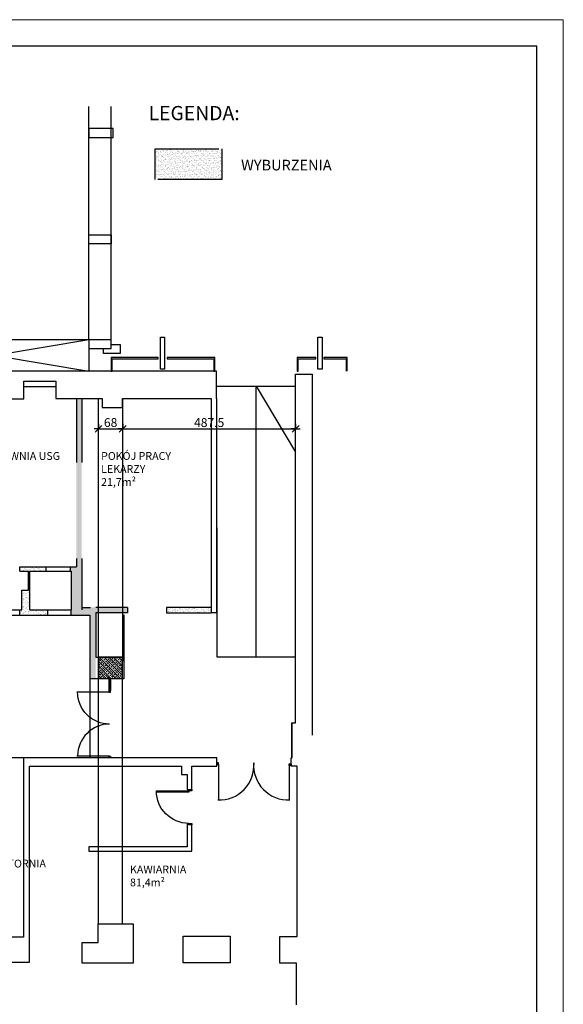
# Model space of a CAD drawing. Units: millimetres. Extents: x 35165 to 86402, y -46365 to -6744.
# Drawn here: x 84869 to 86402, y -19800 to -17026 of the extents above; entities that cross this region are included whole.
import ezdxf

# ---------------------------------------------------------------- set-up
doc = ezdxf.new("R2010")
doc.units = ezdxf.units.MM
doc.header["$LTSCALE"] = 150
for name, pattern in [('ACAD_ISO03W100', [30, 12, -18]), ('CONTINU', [0]), ('DASHEDX2', [38.1, 25.4, -12.7])]:
    doc.linetypes.add(name, pattern=pattern)
doc.layers.add('_wymiary', color=1, linetype='Continuous', lineweight=13)
for name, color, linetype in [('A_DRZWI', 7, 'Continuous'), ('A_PODCIAGI', 7, 'DASHEDX2'), ('A_SCHODY', 7, 'Continuous'), ('A_sciany', 3, 'Continuous'), ('A_SZRAF_NOWE', 8, 'Continuous'), ('A_WYBURZENIA', 8, 'ACAD_ISO03W100'), ('A_WYBURZENIA_SZRAF', 8, 'CONTINU'), ('A_WYM', 144, 'Continuous'), ('in_ściany', 3, 'Continuous'), ('OPIS', 7, 'Continuous'), ('OPIS_POM', 7, 'Continuous'), ('WIDOK', 7, 'Continuous')]:
    doc.layers.add(name, color=color, linetype=linetype)
doc.layers.add('A_POWIERZCHNIA', color=6, linetype='Continuous', plot=False)
doc.styles.add('arial', font='romans.shx')
doc.styles.add('ROMANS', font='romans.shx', dxfattribs={"width": 0.7})
doc.dimstyles.new('WYM-100', dxfattribs={"dimtxt": 25, "dimasz": 0.2, "dimexe": 160, "dimexo": 800, "dimgap": 5, "dimtad": 1, "dimdec": 1, "dimrnd": 0.5, "dimzin": 12, "dimdsep": 46, "dimtxsty": 'ROMANS', "dimblk": 'KONC', "dimcen": 30, "dimdle": 240, "dimse1": 1, "dimse2": 1, "dimclrt": 6, "dimaunit": 1, "dimadec": 3, "dimazin": 0, "dimtfac": 0.003, "dimtdec": 1, "dimtix": 1, "dimtmove": 2, "dimatfit": 3, "dimldrblk": 'KONC', "dimfxl": 1, "dimtolj": 1, "dimtzin": 12, "dimarcsym": 0})

# ---------------------------------------------------------------- blocks, each defined once
blk = doc.blocks.new('KONC')
at = {"ltscale": 500}
for p, q in [((0, 0), (-64, 0)), ((0, 71), (0, 0)), ((0, -71), (0, 0)), ((0, 0), (64, 0))]:
    blk.add_line(p, q, dxfattribs=at)
at = {"color": 6, "ltscale": 500}
blk.add_line((-48, -48), (48, 48), dxfattribs=at)
blk = doc.blocks.new('*D154')
at = {"layer": 'A_WYM', "color": 0, "lineweight": -2, "ltscale": 0.1}
blk.add_line((85091.9, -18178.5), (85159.5, -18178.5), dxfattribs=at)
at = {"layer": 'Defpoints', "color": 0, "ltscale": 0.1}
for p in [(85091.7, -18093.5), (85159.7, -18093.5), (85159.7, -18178.5)]:
    blk.add_point(p, dxfattribs=at)
at = {"layer": 'A_WYM', "color": 0, "lineweight": -2, "ltscale": 0.1, "xscale": 0.2, "yscale": 0.2, "zscale": 0.2, "rotation": 180}
blk.add_blockref('KONC', (85091.7, -18178.5), dxfattribs=at)
at = {"layer": 'A_WYM', "color": 0, "lineweight": -2, "ltscale": 0.1, "xscale": 0.2, "yscale": 0.2, "zscale": 0.2}
blk.add_blockref('KONC', (85159.7, -18178.5), dxfattribs=at)
at = {"layer": 'A_WYM', "color": 6, "ltscale": 0.1, "insert": (85125.7, -18161), "char_height": 25, "attachment_point": 5, "style": 'ROMANS'}
blk.add_mtext('\\A1;68', dxfattribs=at)
blk = doc.blocks.new('*D155')
at = {"layer": 'A_WYM', "color": 0, "lineweight": -2, "ltscale": 0.1}
blk.add_line((85159.9, -18178.5), (85647.1, -18178.5), dxfattribs=at)
at = {"layer": 'Defpoints', "color": 0, "ltscale": 0.1}
for p in [(85647.3, -18024.5), (85159.7, -18093.5), (85647.3, -18178.5)]:
    blk.add_point(p, dxfattribs=at)
at = {"layer": 'A_WYM', "color": 0, "lineweight": -2, "ltscale": 0.1, "xscale": 0.2, "yscale": 0.2, "zscale": 0.2, "rotation": 180}
blk.add_blockref('KONC', (85159.7, -18178.5), dxfattribs=at)
at = {"layer": 'A_WYM', "color": 0, "lineweight": -2, "ltscale": 0.1, "xscale": 0.2, "yscale": 0.2, "zscale": 0.2}
blk.add_blockref('KONC', (85647.3, -18178.5), dxfattribs=at)
at = {"layer": 'A_WYM', "color": 6, "ltscale": 0.1, "insert": (85403.5, -18161), "char_height": 25, "attachment_point": 5, "style": 'ROMANS'}
blk.add_mtext('\\A1;487.5', dxfattribs=at)
blk = doc.blocks.new('D_90')
at = {"ltscale": 20}
for points in [[(7.4, 8.5), (7.4, 99.9), (4.2, 99.9), (4.2, 8.5)], [(4.2, 0), (4.2, 8.5), (0, 8.5), (0, 0)], [(100, 0), (100, 8.5), (95.8, 8.5), (95.8, 0)]]:
    blk.add_lwpolyline(points, close=True, dxfattribs=at)
at = {"color": 9, "ltscale": 20}
blk.add_arc((4.2, 8.5), 91.5, 0, 90, dxfattribs=at)

msp = doc.modelspace()

# ---------------------------------------------------------------- hatches: boundary and pattern name
at = {"layer": 'A_SZRAF_NOWE', "ltscale": 0.1, "transparency": 33554687}
h = msp.add_hatch(dxfattribs=at)
h.set_pattern_fill('ANSI33', color=256, scale=1.5, angle=90)
h.set_pattern_definition([(135, (42182.86, -3430.743), (-6.735192, -6.735192), []), (135, (42182.86, -3424.008), (-6.735192, -6.735192), [4.7625, -2.38125])])
h.paths.add_polyline_path([(85159.48, -18821.54), (85091.49, -18821.54), (85091.49, -18881.54), (85159.48, -18881.54)])
at = {"layer": 'A_WYBURZENIA_SZRAF', "ltscale": 0.1, "transparency": 33554687}
h = msp.add_hatch(dxfattribs=at)
h.set_pattern_fill('AR-SAND', color=256, scale=0.2)
h.set_pattern_definition([(37.5, (41340.784, -5843.626), (-0.3200063, 9.7882647), [0, -7.7216, 0, -8.636, 0, -8.255]), (7.5, (41340.784, -5843.626), (8.9904657, 14.336502), [0, -4.1656, 0, -6.9596, 0, -2.667]), (327.5, (41334.5355, -5843.626), (15.8198474, 0.0287437), [0, -2.54, 0, -9.144, 0, -11.938]), (317.5, (41334.536, -5843.626), (15.271129, 4.4585865), [0, -1.27, 0, -5.9944, 0, -6.858])])
h.paths.add_polyline_path([(85439.1, -17476.5), (85439.1, -17389.46), (85250.85, -17389.46), (85250.85, -17476.5)])
h = msp.add_hatch(dxfattribs=at)
h.set_pattern_fill('AR-SAND', color=256, scale=0.2)
h.set_pattern_definition([(37.5, (40443.265, -1512.5265), (-0.3200063, 9.7882647), [0, -7.7216, 0, -8.636, 0, -8.255]), (7.5, (40443.265, -1512.526), (8.9904657, 14.336502), [0, -4.1656, 0, -6.9596, 0, -2.667]), (327.5, (40437.017, -1512.5265), (15.8198474, 0.0287437), [0, -2.54, 0, -9.144, 0, -11.938]), (317.5, (40437.017, -1512.526), (15.271129, 4.4585865), [0, -1.27, 0, -5.9944, 0, -6.858])])
h.paths.add_polyline_path([(85044.3, -18096.83), (85029.3, -18096.83), (85029.3, -18567.83), (85012.3, -18567.83), (85012.3, -18579.83), (85014.3, -18579.83), (85014.3, -18688.83), (85014.3, -18703.83), (85067.04, -18703.83), (85067.04, -18881.54), (85083.77, -18881.54), (85083.81, -18696.7), (85173.32, -18696.7), (85173.28, -18681.83), (85044.3, -18681.83)])
h = msp.add_hatch(dxfattribs=at)
h.set_pattern_fill('AR-SAND', color=256, scale=0.2)
h.set_pattern_definition([(37.5, (40457.573, -1512.5265), (-0.3200063, 9.7882647), [0, -7.7216, 0, -8.636, 0, -8.255]), (7.5, (40457.573, -1512.526), (8.9904657, 14.336502), [0, -4.1656, 0, -6.9596, 0, -2.667]), (327.5, (40451.324, -1512.5265), (15.8198474, 0.0287437), [0, -2.54, 0, -9.144, 0, -11.938]), (317.5, (40451.324, -1512.526), (15.271129, 4.4585865), [0, -1.27, 0, -5.9944, 0, -6.858])])
h.paths.add_polyline_path([(84944.35, -18567.83), (84869.35, -18567.83), (84869.35, -18579.83), (84894.35, -18579.83), (84894.35, -18632.83), (84875.35, -18632.83), (84875.35, -18688.83), (84869.35, -18688.83), (84869.35, -18703.83), (84875.35, -18703.83), (84948.35, -18703.83), (84948.35, -18688.83), (84898.35, -18688.83), (84898.35, -18579.83), (84944.35, -18579.83)])
h = msp.add_hatch(dxfattribs=at)
h.set_pattern_fill('AR-SAND', color=256, scale=0.2)
h.set_pattern_definition([(37.5, (42182.86, -6533.1694), (-0.3200063, 9.7882647), [0, -7.7216, 0, -8.636, 0, -8.255]), (7.5, (42182.86, -6533.17), (8.9904657, 14.336502), [0, -4.1656, 0, -6.9596, 0, -2.667]), (327.5, (42176.611, -6533.1694), (15.8198474, 0.0287437), [0, -2.54, 0, -9.144, 0, -11.938]), (317.5, (42176.611, -6533.17), (15.271129, 4.4585865), [0, -1.27, 0, -5.9944, 0, -6.858])])
h.paths.add_polyline_path([(85409.29, -18681.83), (85283.3, -18681.83), (85283.3, -18696.83), (85409.29, -18696.83)])

# ---------------------------------------------------------------- linework, layer by layer
at = {"color": 8, "ltscale": 3}
for p, q in [((85063.86, -17927.46), (84537.86, -17927.46)), ((84537.86, -17927.46), (85063.86, -18015.96)), ((85063.86, -17927.46), (84537.86, -18015.96))]:
    msp.add_line(p, q, dxfattribs=at)
at = {"ltscale": 3}
msp.add_line((85063.86, -17952.46), (85063.86, -18015.96), dxfattribs=at)
msp.add_lwpolyline([(80176.79, -21406.03), (86326.79, -21406.03), (86326.79, -17101.03), (80176.79, -17101.03)], close=True)
for points in [[(85259.93, -17981), (85259.93, -17978), (85126.86, -17978), (85126.86, -18015.96), (85129.86, -18015.96), (85129.86, -17981), (85259.93, -17981)], [(85419.35, -18015.96), (85419.35, -17978), (85284.78, -17978), (85284.78, -17981), (85416.35, -17981), (85416.35, -18015.96), (85419.35, -18015.96)], [(85654.76, -18015.96), (85654.76, -17981), (85704.58, -17981), (85704.58, -17978), (85651.76, -17978), (85651.76, -18015.96), (85654.76, -18015.96)], [(85792.48, -18015.96), (85792.48, -17978), (85726.59, -17978), (85726.59, -17981), (85789.48, -17981), (85789.48, -18015.96)]]:
    msp.add_lwpolyline(points, dxfattribs=at)
at = {"layer": '_wymiary'}
msp.add_lwpolyline([(80101.79, -21481.03), (86401.79, -21481.03), (86401.79, -17026.03), (80101.79, -17026.03)], close=True, dxfattribs=at)
at = {"layer": 'A_DRZWI', "color": 7}
for p, q in [((85120.27, -18886.54), (85120.27, -18915.47)), ((85120.27, -18886.54), (85120.27, -18915.47)), ((85122.77, -18915.47), (85122.77, -18886.54)), ((85125.27, -18885.47), (85125.27, -18915.47))]:
    msp.add_line(p, q, dxfattribs=at)
at = {"layer": 'A_DRZWI'}
for p, q in [((85122.77, -18920.47), (85030.77, -18920.47)), ((85122.77, -19100.47), (85030.77, -19100.47)), ((85429.94, -19124.47), (85429.94, -19224.01)), ((85629.32, -19124.47), (85629.32, -19224.01))]:
    msp.add_line(p, q, dxfattribs=at)
for points in [[(85125.27, -18886.54), (85125.27, -18881.54), (85120.27, -18881.54), (85120.27, -18886.54)], [(85125.27, -18920.47), (85125.27, -18915.47), (85120.27, -18915.47), (85120.27, -18920.47)], [(85125.27, -19100.47), (85125.27, -19105.47), (85120.27, -19105.47), (85120.27, -19100.47)], [(85429.94, -19119.47), (85424.94, -19119.47), (85424.94, -19124.47), (85429.94, -19124.47)], [(85629.32, -19121.97), (85634.32, -19121.97), (85634.32, -19126.97), (85629.32, -19126.97)]]:
    msp.add_lwpolyline(points, close=True, dxfattribs=at)
at = {"layer": 'A_DRZWI', "color": 9}
for centre, start, end in [((85432.51, -19126.98), 267.03059, 4.68952), ((85625.86, -19126.98), 175.31048, 272.96941)]:
    msp.add_arc(centre, 97, start, end, dxfattribs=at)
at = {"layer": 'A_DRZWI', "color": 9, "extrusion": (0, 0, -1)}
msp.add_ellipse((85122.77, -18920.47), major_axis=(-63.64, 63.64), ratio=1, start_param=3.9269908, end_param=5.4977871, dxfattribs=at)
at = {"layer": 'A_DRZWI', "color": 9}
msp.add_ellipse((85122.77, -19100.12), major_axis=(-63.64, -63.64), ratio=1, start_param=3.9269908, end_param=5.4977871, dxfattribs=at)
at = {"layer": 'A_PODCIAGI'}
for p, q in [((85063.86, -17927.46), (85063.86, -17270.5)), ((85126.86, -17927.46), (85126.86, -17270.5)), ((85091.22, -19574.47), (85091.73, -18093.47)), ((85159.22, -19574.47), (85159.73, -18093.47))]:
    msp.add_line(p, q, dxfattribs=at)
at = {"layer": 'A_POWIERZCHNIA', "ltscale": 0.1}
msp.add_lwpolyline([(82140.3, -18739.83), (83378.27, -18744.83), (83378.27, -18703.83), (85067.04, -18703.83), (85067.04, -19105.47), (84333.3, -19105.47), (84333.3, -18993.83), (83537.3, -18993.83), (83537.3, -18930.83), (83218.3, -18930.83), (83218.3, -19078.83), (82976.04, -19078.83), (82976.04, -19048.83), (82856.27, -19048.83), (82856.27, -19082.83), (82146.32, -19078.83)], dxfattribs=at)
at = {"layer": 'A_SCHODY'}
for p, q in [((85424.8, -18058.47), (85647.3, -18058.47)), ((85424.29, -18093.47), (85424.8, -18820.44)), ((85424.8, -18820.44), (85647.3, -18820.44))]:
    msp.add_line(p, q, dxfattribs=at)
msp.add_lwpolyline([(85536.05, -18820.44), (85536.05, -18058.47), (85647.3, -18244.02)], dxfattribs=at)
at = {"layer": 'A_sciany', "ltscale": 0.1}
for points in [[(85636.3, -19128.47), (85634.32, -19128.47), (85634.32, -19105.47), (85636.3, -19105.47), (85636.3, -19006.78), (85647.3, -19006.78), (85647.3, -18024.47), (85693.53, -18024.47), (85693.53, -19041.23)], [(85649.19, -19801.47), (85649.19, -19683.47), (85602.69, -19683.47), (85602.69, -19608.47), (85651.69, -19608.47), (85651.69, -19128.47), (85635.69, -19128.47), (85635.69, -19128.47)], [(85064.19, -19356.47), (85064.19, -19368.47), (85354.69, -19368.47), (85354.69, -19292.35), (85341.69, -19292.35), (85341.69, -19356.47), (85064.19, -19356.47)], [(85090.69, -19625.48), (85090.69, -19573.05), (85189.44, -19573.05), (85189.44, -19684.05), (85045.68, -19684.05), (85045.69, -19625.48), (85090.68, -19625.48)]]:
    msp.add_lwpolyline(points, dxfattribs=at)
msp.add_lwpolyline([(85330.45, -19607.98), (85462.45, -19607.98), (85462.45, -19683.05), (85330.45, -19683.05)], close=True, dxfattribs=at)
at = {"layer": 'A_WYBURZENIA', "ltscale": 0.1}
for p, q in [((85029.3, -18093.47), (85029.3, -18567.83)), ((85044.3, -18093.47), (85044.3, -18688.83)), ((84869.35, -18567.83), (84944.35, -18567.83)), ((84869.35, -18579.83), (84869.35, -18567.83)), ((84869.35, -18579.83), (84894.35, -18579.83)), ((84894.35, -18632.83), (84894.35, -18579.83)), ((84898.35, -18579.83), (84944.35, -18579.83)), ((84898.35, -18688.83), (84898.35, -18579.83)), ((84930.04, -18567.83), (84998.04, -18567.83)), ((84930.04, -18579.83), (84998.04, -18579.83)), ((84944.35, -18579.83), (84944.35, -18567.83)), ((84998.04, -18567.83), (85029.3, -18567.83)), ((84998.04, -18579.83), (85014.3, -18579.83)), ((85012.3, -18579.83), (85012.3, -18567.83)), ((85014.3, -18579.83), (85014.3, -18688.83)), ((84875.35, -18632.83), (84894.35, -18632.83)), ((84875.35, -18688.83), (84875.35, -18632.83)), ((84765.3, -18688.83), (84875.3, -18688.83)), ((84869.35, -18703.83), (84869.35, -18688.83)), ((84934.04, -18688.83), (85014.3, -18688.83)), ((84948.35, -18703.83), (84948.35, -18688.83)), ((85014.3, -18703.83), (85014.3, -18688.83)), ((85044.3, -18681.83), (85068.77, -18681.83)), ((84765.3, -18703.83), (84875.3, -18703.83)), ((84934.04, -18703.83), (85014.3, -18703.83)), ((85164, -18882.83), (85164, -18697.03)), ((85083.77, -18821.54), (85164, -18821.54)), ((85125.27, -18881.54), (85163.3, -18881.54))]:
    msp.add_line(p, q, dxfattribs=at)
msp.add_lwpolyline([(85250.85, -17389.46), (85439.1, -17389.46), (85439.1, -17476.5), (85250.85, -17476.5)], close=True, dxfattribs=at)
for points in [[(84898.35, -18688.83), (84948.35, -18688.83)], [(85173.3, -18682.33), (85083.77, -18681.83)], [(85173.3, -18682.33), (85173.3, -18697.08), (85083.77, -18696.58), (85083.77, -18821.54)], [(85409.29, -18681.83), (85283.3, -18681.83), (85283.3, -18696.83), (85409.29, -18696.83)], [(84875.35, -18703.83), (84948.35, -18703.83)], [(85014.3, -18703.83), (85067.04, -18703.83), (85067.04, -18881.54), (85093.47, -18881.54)], [(85173.3, -18697.08), (85083.77, -18696.58), (85083.77, -18821.54)]]:
    msp.add_lwpolyline(points, dxfattribs=at)
at = {"layer": 'in_ściany'}
for p, q in [((85114.04, -18015.96), (83978.36, -18015.96)), ((85424.3, -18093.47), (85424.3, -18015.96)), ((84881.27, -18093.89), (84881.27, -18044.47)), ((84881.27, -18044.47), (84971.27, -18044.47)), ((84847.27, -18093.89), (84881.27, -18093.89)), ((85159.57, -18093.47), (85409.29, -18093.47)), ((85424.29, -18093.47), (85424.3, -18093.47)), ((85636.3, -19006.78), (85636.3, -19105.47))]:
    msp.add_line(p, q, dxfattribs=at)
for points in [[(85132.86, -17332.46), (85063.86, -17332.46), (85063.86, -17357.46), (85132.86, -17357.46)], [(85063.86, -17632.46), (85126.86, -17632.46), (85126.86, -17657.46), (85063.86, -17657.46)], [(85126.86, -17927.46), (85063.86, -17927.46), (85063.86, -17952.46), (85126.86, -17952.46)], [(85277.94, -18010.4), (85265.94, -18010.4), (85265.94, -17920.4), (85277.94, -17920.4)], [(85721.94, -18010.4), (85709.94, -18010.4), (85709.94, -17920.4), (85721.94, -17920.4)], [(85091.49, -18881.54), (85159.48, -18881.54), (85159.48, -18821.54), (85091.49, -18821.54)]]:
    msp.add_lwpolyline(points, close=True, dxfattribs=at)
for points in [[(85126.86, -17941.46), (85152.47, -17941.46), (85152.47, -17966.46), (85105.47, -17966.46), (85105.47, -17952.46)], [(85424.3, -18015.96), (85424.3, -18015.96), (85114.04, -18015.96)], [(85636.3, -19006.78), (85647.3, -19006.78), (85647.3, -18024.47), (85693.53, -18024.47), (85693.53, -18905.64)], [(84971.27, -18044.47), (84971.27, -18093.47), (85101.58, -18093.47), (85101.58, -18118.47), (85159.57, -18118.47), (85159.57, -18093.47)], [(85424.29, -18093.47), (85424.29, -18696.83), (85409.29, -18696.83)], [(85409.29, -18093.47), (85409.29, -18681.83), (85409.29, -18696.83)], [(84514.4, -19680.88), (84896.69, -19680.67), (84896.69, -19128.47), (85325.69, -19128.47), (85325.69, -19152.47), (85341.69, -19152.47), (85341.69, -19194.47), (85354.69, -19194.47), (85354.69, -19128.47), (85424.94, -19128.47), (85424.94, -19105.47), (84879.69, -19105.47), (84879.69, -19610.83), (84611.04, -19610.83)]]:
    msp.add_lwpolyline(points, dxfattribs=at)
at = {"layer": 'WIDOK'}
msp.add_line((84881.27, -18059.47), (84971.27, -18059.47), dxfattribs=at)

# ---------------------------------------------------------------- block references
at = {"layer": 'A_DRZWI', "xscale": -1, "rotation": 90}
msp.add_blockref('D_90', (85354.69, -19194.47), dxfattribs=at)

# ---------------------------------------------------------------- texts
at = {"layer": 'OPIS', "ltscale": 0.1, "attachment_point": 1, "style": 'arial'}
for s, insert, char_height in [('LEGENDA:', (85232.62, -17269.09), 40), ('\\P{\\fArial|b0|i0|c238|p34; WYBURZENIA}', (85484.29, -17370.66), 30)]:
    msp.add_mtext_dynamic_manual_height_columns(s, width=3551.6308, gutter_width=110, heights=[0], dxfattribs=dict(at, insert=insert, char_height=char_height))
at = {"layer": 'OPIS_POM', "char_height": 22, "width": 312.2644, "attachment_point": 1, "style": 'arial'}
for s, insert in [('PRACOWNIA USG\\P17,8m²', (84743.36, -18244.06)), ('POKÓJ PRACY\\PLEKARZY\\P21,7m²', (85098.87, -18244.06)), ('KLIMATYZATORNIA\\P10,4m²', (84678.05, -19392.29)), ('KAWIARNIA\\P81,4m²', (85180.33, -19408.82))]:
    msp.add_mtext(s, dxfattribs=dict(at, insert=insert))

# ---------------------------------------------------------------- dimensions: what is measured, and where the dimension line sits
at = {"layer": 'A_WYM', "ltscale": 0.1}
for base, p1, p2, picture, middle in [((85647.3, -18178.46), (85159.73, -18093.47), (85647.3, -18024.47), '*D155', (85403.52, -18160.96)), ((85159.73, -18178.46), (85091.73, -18093.47), (85159.73, -18093.47), '*D154', (85125.73, -18160.96))]:
    dim = msp.add_linear_dim(base=base, p1=p1, p2=p2, dimstyle='WYM-100', dxfattribs=at)
    dim.commit()
    dim.dimension.update_dxf_attribs({"geometry": picture, "text_midpoint": middle})

doc.saveas('drawing.dxf')
